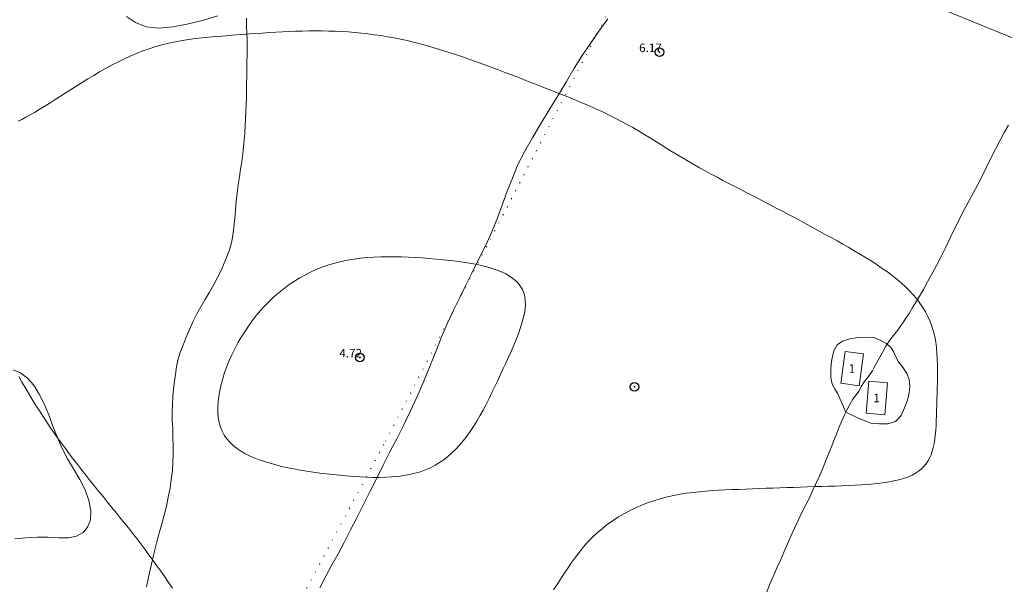
# Model space of a CAD drawing. Extents: x 308033 to 309283, y 1901168 to 1901978.
# Drawn here: x 308473 to 308588, y 1901726 to 1901792 of the extents above; entities that cross this region are included whole.
import ezdxf

# ---------------------------------------------------------------- set-up
doc = ezdxf.new("R2010")
doc.units = 0
doc.header["$MEASUREMENT"] = 0
doc.header["$PDMODE"] = 32
doc.header["$PDSIZE"] = -0.37
doc.linetypes.add('ACAD_ISO02W100', pattern=[15, 12, -3])
doc.linetypes.add('DOT2', pattern=[3.175, 0, -3.175])
for name, color, linetype in [('1TODAS1K', 7, 'Continuous'), ('ARBOLES', 90, 'Continuous'), ('CERCA', 1, 'Continuous'), ('CONSTRUCCION', 7, 'Continuous'), ('COTA FOTOGRAMETRICA', 10, 'Continuous'), ('CULTIVO', 7, 'Continuous'), ('DEPRESION INTERMEDIA', 7, 'Continuous'), ('DEPRESION MAESTRA', 7, 'Continuous'), ('PALMERA', 7, 'Continuous'), ('VEREDA', 7, 'Continuous')]:
    doc.layers.add(name, color=color, linetype=linetype)
doc.styles.add('WMF-Times New Roman0', font='TIMES.TTF')
doc.linetypes.add('ZIGZAG', pattern='A,0.00254,-5.08,[131,ltypeshp.shx,S=5.08,R=0,X=-5.08,Y=0],-10.16,[131,ltypeshp.shx,S=5.08,R=180,X=5.08,Y=0],-5.08', length=20.32254)

msp = doc.modelspace()

# ---------------------------------------------------------------- linework, layer by layer
at = {"layer": 'ARBOLES', "color": 3, "linetype": 'ZIGZAG', "lineweight": 9, "ltscale": 0.05}
for points in [[(308485.25, 1901792.055), (308486.31, 1901791.37), (308487.545, 1901790.875), (308489.04, 1901790.715), (308490.725, 1901790.88), (308492.5, 1901791.215), (308494.24, 1901791.63), (308495.92, 1901792.155)], [(308541.41, 1901791.785), (308540.38, 1901790.355), (308540.185, 1901790.072), (308539.405, 1901788.94), (308538.435, 1901787.505), (308537.51, 1901786.035), (308536.605, 1901784.505), (308535.655, 1901782.945), (308534.66, 1901781.315), (308533.615, 1901779.59), (308532.625, 1901777.925), (308531.73, 1901776.375), (308530.935, 1901774.82), (308530.295, 1901773.235), (308529.685, 1901771.72), (308529.15, 1901770.18), (308528.545, 1901768.595), (308527.89, 1901766.965), (308527.17, 1901765.345), (308526.35, 1901763.72), (308525.545, 1901762.145), (308524.82, 1901760.68), (308524.11, 1901759.245), (308523.39, 1901757.76), (308523.366, 1901757.707), (308522.68, 1901756.235), (308522.03, 1901754.705), (308521.385, 1901753.105), (308520.695, 1901751.39), (308519.955, 1901749.555), (308519.16, 1901747.745), (308518.375, 1901746), (308517.585, 1901744.375), (308516.795, 1901742.835), (308515.995, 1901741.31), (308515.2, 1901739.755), (308514.455, 1901738.23), (308513.69, 1901736.715), (308512.9, 1901735.17), (308512.12, 1901733.61), (308511.36, 1901732.14), (308510.65, 1901730.755), (308509.95, 1901729.43), (308509.24, 1901728.125), (308508.515, 1901726.795), (308507.81, 1901725.455)], [(308472.245, 1901731.165), (308473.5, 1901731.3), (308474.845, 1901731.37), (308476.14, 1901731.355), (308477.36, 1901731.285), (308478.48, 1901731.29), (308479.435, 1901731.48), (308480.195, 1901731.9), (308480.7, 1901732.525), (308481.045, 1901733.385), (308481.095, 1901734.465), (308480.87, 1901735.635), (308480.425, 1901736.88), (308479.8, 1901738.095), (308479.095, 1901739.325), (308478.385, 1901740.505), (308477.745, 1901741.695), (308477.2, 1901742.98), (308476.685, 1901744.3), (308476.185, 1901745.62), (308475.65, 1901746.9), (308475.065, 1901748.045), (308474.43, 1901749.08), (308473.71, 1901749.89), (308472.91, 1901750.505), (308472.025, 1901750.875)]]:
    msp.add_lwpolyline(points, dxfattribs=at)
at = {"layer": 'CERCA', "color": 1, "linetype": 'DOT2', "lineweight": 20, "ltscale": 0.3, "elevation": 5.01}
for points in [[(308540.185, 1901790.072), (308548.366, 1901805.814)], [(308523.366, 1901757.707), (308540.185, 1901790.072)], [(308501.795, 1901717.065), (308515.465, 1901742.505), (308523.366, 1901757.707)]]:
    msp.add_lwpolyline(points, dxfattribs=at)
at = {"layer": 'CONSTRUCCION', "lineweight": 9, "elevation": 5.01}
for points in [[(308571.265, 1901752.725), (308569.12, 1901753.025), (308568.605, 1901749.315), (308570.75, 1901749.015), (308571.265, 1901752.725)], [(308574.07, 1901749.365), (308573.75, 1901745.61), (308571.555, 1901745.8), (308571.875, 1901749.555), (308574.07, 1901749.365)]]:
    msp.add_lwpolyline(points, dxfattribs=at)
at = {"layer": 'COTA FOTOGRAMETRICA'}
for p in [(308547.46, 1901787.915, 6.17), (308512.48, 1901752.31, 4.72)]:
    msp.add_point(p, dxfattribs=at)
at = {"layer": 'CULTIVO', "color": 70, "lineweight": 13, "elevation": 5.01}
for points in [[(308592.94, 1901787.815), (308548.46, 1901805.995)], [(308574.025, 1901753.875), (308573.95, 1901753.945), (308573.275, 1901754.285), (308572.47, 1901754.625), (308571.56, 1901754.685), (308570.625, 1901754.625), (308569.665, 1901754.505), (308568.825, 1901754.23), (308568.17, 1901753.77), (308567.795, 1901753.09), (308567.545, 1901752.095), (308567.5, 1901751.52), (308567.455, 1901750.945), (308567.44, 1901749.99), (308567.605, 1901749.215), (308567.9, 1901748.605), (308568.23, 1901748.135), (308569.2, 1901745.95), (308569.203, 1901745.947)], [(308569.203, 1901745.947), (308570.555, 1901745.29), (308571.265, 1901745), (308572.13, 1901744.67), (308573.125, 1901744.575), (308574.085, 1901744.575), (308574.995, 1901744.855), (308575.655, 1901745.535), (308576.035, 1901746.43), (308576.38, 1901747.34), (308576.57, 1901748.19), (308576.655, 1901748.985), (308576.58, 1901749.76), (308576.315, 1901750.455), (308575.87, 1901751.11), (308575.36, 1901751.82), (308574.985, 1901752.48), (308574.745, 1901753.015), (308574.445, 1901753.49), (308574.025, 1901753.875)]]:
    msp.add_lwpolyline(points, dxfattribs=at)
at = {"layer": 'DEPRESION INTERMEDIA', "color": 17, "linetype": 'Continuous', "lineweight": 9, "elevation": 6.005}
for points in [[(308472.62, 1901779.87), (308473.055, 1901780.075), (308473.52, 1901780.315), (308474.015, 1901780.585), (308474.53, 1901780.885), (308475.075, 1901781.215), (308475.64, 1901781.56), (308476.225, 1901781.93), (308476.83, 1901782.315), (308477.455, 1901782.71), (308478.09, 1901783.12), (308478.74, 1901783.535), (308479.4, 1901783.95), (308480.07, 1901784.37), (308480.75, 1901784.785), (308481.435, 1901785.2), (308482.125, 1901785.6), (308482.825, 1901785.995), (308483.53, 1901786.38), (308484.24, 1901786.75), (308484.96, 1901787.105), (308485.69, 1901787.44), (308486.42, 1901787.755), (308487.16, 1901788.05), (308487.91, 1901788.315), (308488.665, 1901788.56), (308489.425, 1901788.775), (308490.19, 1901788.96), (308490.96, 1901789.125), (308491.74, 1901789.265), (308492.52, 1901789.385), (308493.3, 1901789.49), (308494.085, 1901789.585), (308494.875, 1901789.665), (308495.66, 1901789.735), (308496.445, 1901789.795), (308497.235, 1901789.855), (308498.02, 1901789.915), (308498.8, 1901789.97), (308499.58, 1901790.03), (308500.36, 1901790.085), (308501.135, 1901790.14), (308501.91, 1901790.19), (308502.685, 1901790.235), (308503.455, 1901790.28), (308504.23, 1901790.315), (308505, 1901790.345), (308505.77, 1901790.37), (308506.54, 1901790.385), (308507.305, 1901790.39), (308508.075, 1901790.39), (308508.845, 1901790.375), (308509.61, 1901790.35), (308510.38, 1901790.315), (308511.145, 1901790.265), (308511.91, 1901790.205), (308512.68, 1901790.135), (308513.44, 1901790.05), (308514.205, 1901789.95), (308514.965, 1901789.84), (308515.73, 1901789.715), (308516.49, 1901789.575), (308517.245, 1901789.425), (308518, 1901789.255), (308518.755, 1901789.075), (308519.51, 1901788.88), (308520.265, 1901788.675), (308521.02, 1901788.46), (308521.77, 1901788.235), (308522.525, 1901788), (308523.28, 1901787.755), (308524.03, 1901787.505), (308524.785, 1901787.245), (308525.545, 1901786.985), (308526.3, 1901786.715), (308527.055, 1901786.44), (308527.815, 1901786.16), (308528.57, 1901785.88), (308529.33, 1901785.595), (308530.085, 1901785.305), (308530.835, 1901785.015), (308531.59, 1901784.725), (308532.34, 1901784.43), (308533.085, 1901784.14), (308533.83, 1901783.845), (308534.57, 1901783.555), (308535.305, 1901783.265), (308536.035, 1901782.975), (308536.76, 1901782.685), (308537.48, 1901782.39), (308538.195, 1901782.095), (308538.905, 1901781.795), (308539.605, 1901781.49), (308540.305, 1901781.175), (308540.995, 1901780.86), (308541.675, 1901780.53), (308542.355, 1901780.195), (308543.02, 1901779.845), (308543.68, 1901779.485), (308544.335, 1901779.12), (308544.985, 1901778.74), (308545.63, 1901778.355), (308546.27, 1901777.965), (308546.91, 1901777.57), (308547.55, 1901777.175), (308548.19, 1901776.775), (308548.835, 1901776.375), (308549.48, 1901775.98), (308550.13, 1901775.585), (308550.79, 1901775.2), (308551.45, 1901774.815), (308552.12, 1901774.435), (308552.8, 1901774.065), (308553.48, 1901773.695), (308554.165, 1901773.33), (308554.855, 1901772.965), (308555.55, 1901772.605), (308556.25, 1901772.245), (308556.95, 1901771.885), (308557.65, 1901771.525), (308558.35, 1901771.165), (308559.055, 1901770.8), (308559.76, 1901770.435), (308560.465, 1901770.065), (308561.165, 1901769.695), (308561.87, 1901769.325), (308562.57, 1901768.95), (308563.275, 1901768.575), (308563.975, 1901768.195), (308564.68, 1901767.815), (308565.38, 1901767.435), (308566.08, 1901767.055), (308566.78, 1901766.67), (308567.475, 1901766.285), (308568.175, 1901765.895), (308568.865, 1901765.51), (308569.555, 1901765.12), (308570.235, 1901764.725), (308570.905, 1901764.33), (308571.565, 1901763.93), (308572.215, 1901763.525), (308572.84, 1901763.12), (308573.455, 1901762.705), (308574.045, 1901762.285), (308574.615, 1901761.86), (308575.16, 1901761.43), (308575.675, 1901760.99), (308576.165, 1901760.54), (308576.63, 1901760.085), (308577.06, 1901759.615), (308577.465, 1901759.135), (308577.84, 1901758.645), (308578.185, 1901758.135), (308578.495, 1901757.615), (308578.775, 1901757.08), (308579.025, 1901756.52), (308579.24, 1901755.95), (308579.42, 1901755.355), (308579.565, 1901754.74), (308579.68, 1901754.11), (308579.77, 1901753.465), (308579.83, 1901752.805), (308579.87, 1901752.135), (308579.895, 1901751.46), (308579.9, 1901750.78), (308579.895, 1901750.1), (308579.88, 1901749.425), (308579.865, 1901748.75), (308579.84, 1901748.085), (308579.82, 1901747.43), (308579.805, 1901746.79), (308579.79, 1901746.16), (308579.77, 1901745.55), (308579.75, 1901744.955), (308579.725, 1901744.38), (308579.69, 1901743.82), (308579.64, 1901743.285), (308579.58, 1901742.775), (308579.505, 1901742.28), (308579.405, 1901741.815), (308579.29, 1901741.375), (308579.145, 1901740.965), (308578.975, 1901740.58), (308578.775, 1901740.22), (308578.55, 1901739.89), (308578.29, 1901739.585), (308578.005, 1901739.3), (308577.68, 1901739.045), (308577.325, 1901738.81), (308576.935, 1901738.6), (308576.51, 1901738.405), (308576.05, 1901738.235), (308575.55, 1901738.085), (308575.01, 1901737.95), (308574.435, 1901737.835), (308573.82, 1901737.735), (308573.17, 1901737.65), (308572.49, 1901737.575), (308571.785, 1901737.515), (308571.055, 1901737.46), (308570.305, 1901737.42), (308569.535, 1901737.385), (308568.755, 1901737.35), (308567.96, 1901737.325), (308567.16, 1901737.3), (308566.35, 1901737.275), (308565.54, 1901737.25), (308564.73, 1901737.225), (308563.92, 1901737.195), (308563.11, 1901737.17), (308562.305, 1901737.14), (308561.495, 1901737.11), (308560.69, 1901737.085), (308559.885, 1901737.055), (308559.085, 1901737.025), (308558.29, 1901736.995), (308557.5, 1901736.965), (308556.715, 1901736.935), (308555.935, 1901736.905), (308555.16, 1901736.87), (308554.39, 1901736.835), (308553.625, 1901736.79), (308552.865, 1901736.735), (308552.11, 1901736.665), (308551.355, 1901736.585), (308550.61, 1901736.485), (308549.865, 1901736.37), (308549.125, 1901736.23), (308548.385, 1901736.065), (308547.65, 1901735.87), (308546.915, 1901735.65), (308546.185, 1901735.4), (308545.465, 1901735.125), (308544.75, 1901734.815), (308544.05, 1901734.48), (308543.36, 1901734.12), (308542.69, 1901733.725), (308542.03, 1901733.305), (308541.395, 1901732.86), (308540.785, 1901732.385), (308540.195, 1901731.885), (308539.635, 1901731.36), (308539.1, 1901730.805), (308538.59, 1901730.23), (308538.105, 1901729.63), (308537.64, 1901729.02), (308537.19, 1901728.395), (308536.755, 1901727.76), (308536.335, 1901727.12), (308535.92, 1901726.48), (308535.51, 1901725.84), (308535.105, 1901725.205)], [(308482.025, 1901736.7), (308481.53, 1901737.31), (308481.035, 1901737.93), (308480.545, 1901738.545), (308480.055, 1901739.17), (308479.57, 1901739.795), (308479.09, 1901740.42), (308478.61, 1901741.05), (308478.14, 1901741.685), (308477.675, 1901742.32), (308477.215, 1901742.955), (308476.76, 1901743.6), (308476.31, 1901744.245), (308475.875, 1901744.89), (308475.445, 1901745.54), (308475.02, 1901746.195), (308474.61, 1901746.845), (308474.205, 1901747.495), (308473.81, 1901748.145), (308473.425, 1901748.795), (308473.05, 1901749.435), (308472.69, 1901750.075)], [(308490.625, 1901725.42), (308490.17, 1901726.075), (308489.72, 1901726.73), (308489.265, 1901727.38), (308488.805, 1901728.03), (308488.345, 1901728.68), (308487.88, 1901729.32), (308487.41, 1901729.95), (308486.935, 1901730.58), (308486.455, 1901731.205), (308485.97, 1901731.82), (308485.485, 1901732.435), (308484.995, 1901733.045), (308484.5, 1901733.655), (308484.005, 1901734.265), (308483.51, 1901734.87), (308483.015, 1901735.48), (308482.52, 1901736.09), (308482.025, 1901736.7)]]:
    msp.add_lwpolyline(points, dxfattribs=at)
at = {"layer": 'DEPRESION MAESTRA', "color": 17, "linetype": 'Continuous', "lineweight": 13, "elevation": 5.005}
msp.add_lwpolyline([(308518.94, 1901738.81), (308518.295, 1901738.66), (308517.63, 1901738.54), (308516.945, 1901738.45), (308516.235, 1901738.385), (308515.51, 1901738.345), (308514.77, 1901738.33), (308514.02, 1901738.33), (308513.255, 1901738.35), (308512.485, 1901738.39), (308511.705, 1901738.44), (308510.925, 1901738.5), (308510.145, 1901738.575), (308509.365, 1901738.65), (308508.585, 1901738.74), (308507.81, 1901738.835), (308507.04, 1901738.94), (308506.285, 1901739.055), (308505.535, 1901739.18), (308504.8, 1901739.315), (308504.08, 1901739.46), (308503.375, 1901739.62), (308502.69, 1901739.79), (308502.02, 1901739.975), (308501.38, 1901740.17), (308500.76, 1901740.385), (308500.17, 1901740.615), (308499.605, 1901740.86), (308499.075, 1901741.13), (308498.575, 1901741.42), (308498.11, 1901741.73), (308497.685, 1901742.07), (308497.3, 1901742.435), (308496.96, 1901742.83), (308496.665, 1901743.255), (308496.415, 1901743.71), (308496.215, 1901744.205), (308496.065, 1901744.735), (308495.97, 1901745.295), (308495.915, 1901745.885), (308495.91, 1901746.505), (308495.95, 1901747.14), (308496.03, 1901747.8), (308496.145, 1901748.475), (308496.3, 1901749.16), (308496.495, 1901749.855), (308496.715, 1901750.55), (308496.97, 1901751.25), (308497.255, 1901751.95), (308497.565, 1901752.64), (308497.9, 1901753.325), (308498.26, 1901754.005), (308498.645, 1901754.67), (308499.055, 1901755.32), (308499.485, 1901755.96), (308499.94, 1901756.585), (308500.41, 1901757.19), (308500.905, 1901757.775), (308501.42, 1901758.34), (308501.95, 1901758.885), (308502.5, 1901759.405), (308503.065, 1901759.9), (308503.65, 1901760.365), (308504.25, 1901760.805), (308504.865, 1901761.22), (308505.495, 1901761.605), (308506.14, 1901761.965), (308506.805, 1901762.295), (308507.48, 1901762.595), (308508.17, 1901762.87), (308508.87, 1901763.115), (308509.59, 1901763.325), (308510.32, 1901763.51), (308511.06, 1901763.665), (308511.815, 1901763.79), (308512.585, 1901763.89), (308513.36, 1901763.965), (308514.14, 1901764.015), (308514.935, 1901764.05), (308515.73, 1901764.06), (308516.535, 1901764.055), (308517.345, 1901764.04), (308518.155, 1901764.01), (308518.97, 1901763.965), (308519.785, 1901763.915), (308520.595, 1901763.855), (308521.405, 1901763.79), (308522.21, 1901763.715), (308523.005, 1901763.63), (308523.78, 1901763.535), (308524.54, 1901763.43), (308525.28, 1901763.315), (308525.99, 1901763.18), (308526.67, 1901763.035), (308527.32, 1901762.875), (308527.935, 1901762.695), (308528.505, 1901762.505), (308529.035, 1901762.29), (308529.515, 1901762.06), (308529.955, 1901761.81), (308530.35, 1901761.54), (308530.695, 1901761.245), (308530.995, 1901760.93), (308531.25, 1901760.59), (308531.455, 1901760.225), (308531.615, 1901759.835), (308531.725, 1901759.415), (308531.79, 1901758.965), (308531.805, 1901758.49), (308531.765, 1901757.98), (308531.685, 1901757.445), (308531.565, 1901756.885), (308531.405, 1901756.3), (308531.21, 1901755.695), (308530.985, 1901755.07), (308530.735, 1901754.425), (308530.46, 1901753.765), (308530.17, 1901753.095), (308529.865, 1901752.41), (308529.55, 1901751.72), (308529.23, 1901751.02), (308528.905, 1901750.315), (308528.575, 1901749.615), (308528.245, 1901748.91), (308527.905, 1901748.21), (308527.565, 1901747.52), (308527.215, 1901746.84), (308526.86, 1901746.17), (308526.5, 1901745.52), (308526.13, 1901744.885), (308525.75, 1901744.27), (308525.36, 1901743.685), (308524.96, 1901743.125), (308524.55, 1901742.59), (308524.125, 1901742.09), (308523.69, 1901741.62), (308523.24, 1901741.18), (308522.77, 1901740.775), (308522.285, 1901740.395), (308521.78, 1901740.05), (308521.26, 1901739.74), (308520.715, 1901739.46), (308520.145, 1901739.21), (308519.555, 1901738.995), (308518.94, 1901738.81)], dxfattribs=at)
at = {"layer": 'PALMERA'}
msp.add_point((308544.55, 1901748.9), dxfattribs=at)
at = {"layer": 'VEREDA', "linetype": 'ACAD_ISO02W100', "lineweight": 0, "ltscale": 0.2, "elevation": 5.01}
for points in [[(308487.59, 1901725.58), (308487.82, 1901726.69), (308488.045, 1901727.71), (308488.3, 1901728.725), (308488.535, 1901729.73), (308488.815, 1901730.8), (308489.09, 1901731.82), (308489.39, 1901732.9), (308489.645, 1901733.915), (308489.91, 1901734.99), (308490.14, 1901736.03), (308490.345, 1901737.08), (308490.48, 1901738.09), (308490.615, 1901739.1), (308490.675, 1901740.04), (308490.71, 1901741.025), (308490.695, 1901741.995), (308490.68, 1901742.995), (308490.66, 1901744), (308490.605, 1901744.955), (308490.605, 1901745.92), (308490.61, 1901746.81), (308490.655, 1901747.725), (308490.735, 1901748.6), (308490.85, 1901749.52), (308490.98, 1901750.38), (308491.105, 1901751.245), (308491.285, 1901752.15), (308491.555, 1901752.99), (308491.905, 1901753.86), (308492.24, 1901754.69), (308492.61, 1901755.575), (308493, 1901756.45), (308493.435, 1901757.32), (308493.925, 1901758.205), (308494.41, 1901759.04), (308494.945, 1901759.94), (308495.425, 1901760.76), (308495.895, 1901761.635), (308496.305, 1901762.435), (308496.65, 1901763.295), (308497, 1901764.17), (308497.285, 1901764.88), (308497.495, 1901765.695), (308497.65, 1901766.545), (308497.79, 1901767.52), (308497.9, 1901768.505), (308497.99, 1901769.535), (308498.05, 1901770.525), (308498.17, 1901771.525), (308498.285, 1901772.44), (308498.44, 1901773.375), (308498.58, 1901774.265), (308498.71, 1901775.14), (308498.835, 1901776.04), (308498.91, 1901776.855), (308498.99, 1901777.685), (308499.06, 1901778.485), (308499.1, 1901779.295), (308499.15, 1901780.225), (308499.195, 1901780.965), (308499.225, 1901781.8), (308499.255, 1901782.63), (308499.27, 1901783.42), (308499.28, 1901784.245), (308499.3, 1901785.095), (308499.315, 1901785.92), (308499.32, 1901786.78), (308499.34, 1901787.635), (308499.355, 1901788.455), (308499.355, 1901789.3), (308499.31, 1901790.115), (308499.275, 1901790.955), (308499.245, 1901791.88)], [(308588.185, 1901779.405), (308587.685, 1901778.54), (308587.165, 1901777.58), (308586.655, 1901776.605), (308586.12, 1901775.57), (308585.61, 1901774.52), (308585.1, 1901773.46), (308584.585, 1901772.47), (308584.09, 1901771.535), (308583.58, 1901770.605), (308583.05, 1901769.62), (308582.56, 1901768.7), (308582.095, 1901767.755), (308581.64, 1901766.84), (308581.22, 1901765.91), (308580.775, 1901765.025), (308580.31, 1901764.08), (308579.8, 1901763.1), (308579.27, 1901762.115), (308578.725, 1901761.15), (308578.245, 1901760.245), (308577.79, 1901759.45), (308577.345, 1901758.68), (308576.955, 1901758.045), (308576.575, 1901757.435), (308576.215, 1901756.885), (308575.885, 1901756.395), (308575.54, 1901755.925), (308575.225, 1901755.475), (308574.91, 1901755.065), (308574.33, 1901754.335), (308574.025, 1901753.875), (308573.855, 1901753.625), (308573.57, 1901753.035), (308572.345, 1901750.84), (308571.83, 1901750.1), (308571.34, 1901749.47), (308570.985, 1901748.92), (308570.755, 1901748.435), (308570.015, 1901747.435), (308569.67, 1901746.83), (308569.32, 1901746.175), (308569.205, 1901745.95), (308569.203, 1901745.947), (308568.995, 1901745.53), (308568.6, 1901744.64), (308568.385, 1901744.1), (308568.145, 1901743.505), (308567.87, 1901742.82), (308567.545, 1901742.02), (308567.195, 1901741.145), (308566.81, 1901740.185), (308566.425, 1901739.225), (308566.06, 1901738.325), (308565.655, 1901737.49), (308565.28, 1901736.675), (308564.91, 1901735.88), (308564.495, 1901735.065), (308564.07, 1901734.22), (308563.64, 1901733.315), (308563.2, 1901732.395), (308562.79, 1901731.495), (308562.39, 1901730.59), (308562.015, 1901729.695), (308561.61, 1901728.775), (308561.19, 1901727.86), (308560.78, 1901726.925), (308560.375, 1901726.005), (308559.975, 1901725.005)]]:
    msp.add_lwpolyline(points, dxfattribs=at)

# ---------------------------------------------------------------- texts
at = {"layer": '1TODAS1K', "style": 'WMF-Times New Roman0'}
for s, p in [('6.17', (308545.075, 1901787.915)), ('4.72', (308510.095, 1901752.31)), ('1', (308569.526, 1901750.522)), ('1', (308572.404, 1901747.085))]:
    msp.add_text(s, height=1, dxfattribs=at).set_placement(p)

doc.saveas('drawing.dxf')
